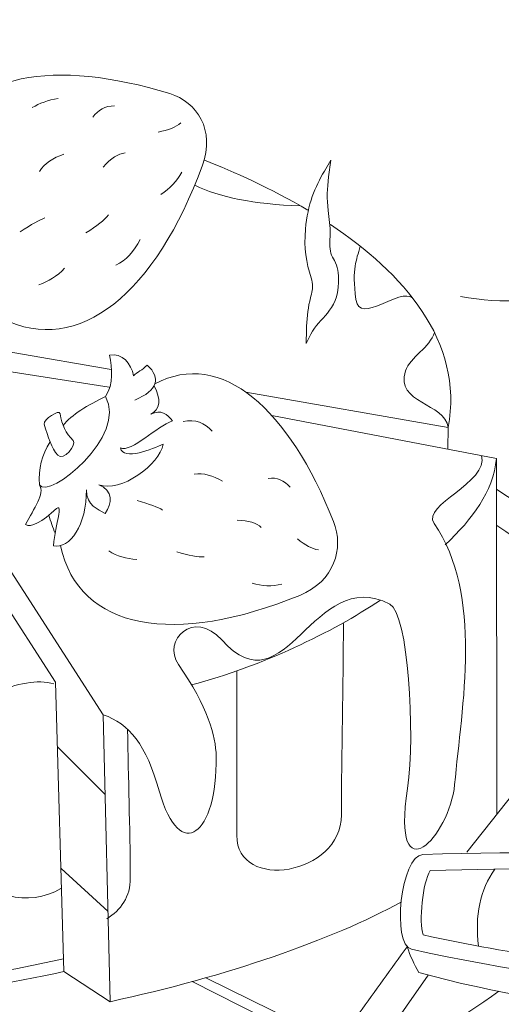
# Model space of a CAD drawing. Units: millimetres. Extents: x -122 to 114, y -158 to 143.
# Drawn here: x -5 to 30, y -58 to 14 of the extents above; entities that cross this region are included whole.
import ezdxf

# ---------------------------------------------------------------- set-up
doc = ezdxf.new("R2010")
doc.units = ezdxf.units.MM
doc.header["$MEASUREMENT"] = 0
doc.layers.add('layer 1', color=7, linetype='Continuous')

msp = doc.modelspace()

# ---------------------------------------------------------------- linework, layer by layer
at = {"layer": 'layer 1', "color": 250, "lineweight": 20}
msp.add_open_spline([(-3.5934, -157.1901), (-24.7977, -157.7254), (-63.3817, -148.2724), (-71.129, -119.9138), (-71.129, -119.9138), (-78.3491, -93.4846), (-82.9464, -74.7906), (-99.5917, -56.9316), (-99.5917, -56.9316), (-121.6867, -33.2253), (-111.6519, 28.6851), (-91.5829, 47.9697), (-91.5829, 47.9697), (-89.0711, 50.3834), (-88.4017, 57.2121), (-91.5249, 58.9546), (-91.5249, 58.9546), (-98.8672, 63.0509), (-92.4483, 78.2326), (-85.2413, 76.8838), (-85.2413, 76.8838), (-40.8622, 68.5782), (-27.5218, 85.1053), (-32.0233, 132.5463), (-32.0233, 132.5463), (-32.8886, 141.6669), (-12.8746, 142.7893), (-3.5934, 142.7893), (-3.5934, 142.7893), (5.6878, 142.7893), (25.7018, 141.6669), (24.8365, 132.5463), (24.8365, 132.5463), (20.335, 85.1053), (33.6754, 68.5782), (78.0545, 76.8838), (78.0545, 76.8838), (85.2615, 78.2326), (91.6804, 63.0509), (84.3381, 58.9546), (84.3381, 58.9546), (81.2149, 57.2121), (81.8843, 50.3834), (84.3961, 47.9697), (84.3961, 47.9697), (104.4651, 28.6851), (114.4999, -33.2253), (92.4049, -56.9316), (92.4049, -56.9316), (75.7596, -74.7906), (71.1623, -93.4846), (63.9422, -119.9138), (63.9422, -119.9138), (56.1949, -148.2724), (17.6109, -157.7254), (-3.5934, -157.1901)], degree=3, knots=[0, 0, 0, 0, 0.0714286, 0.0714286, 0.0714286, 0.0714286, 0.1428571, 0.1428571, 0.1428571, 0.1428571, 0.2142857, 0.2142857, 0.2142857, 0.2142857, 0.2857143, 0.2857143, 0.2857143, 0.2857143, 0.3571429, 0.3571429, 0.3571429, 0.3571429, 0.4285714, 0.4285714, 0.4285714, 0.4285714, 0.5, 0.5, 0.5, 0.5, 0.5714286, 0.5714286, 0.5714286, 0.5714286, 0.6428571, 0.6428571, 0.6428571, 0.6428571, 0.7142857, 0.7142857, 0.7142857, 0.7142857, 0.7857143, 0.7857143, 0.7857143, 0.7857143, 0.8571429, 0.8571429, 0.8571429, 0.8571429, 0.9285714, 0.9285714, 0.9285714, 0.9285714, 1, 1, 1, 1], dxfattribs=at)
at = {"layer": 'layer 1', "color": 22, "lineweight": 20}
for points, knots in [([(81.4948, 64.3349), (81.9644, 65.0621), (81.3734, 67.2955), (81.0937, 68.0071), (81.0937, 68.0071), (80.7868, 68.7879), (79.7967, 70.6115), (78.9343, 71.0658), (78.9343, 71.0658), (63.4337, 68.1881), (43.3989, 66.4985), (30.7468, 77.9156), (30.7468, 77.9156), (16.4928, 90.7781), (17.2655, 115.5359), (18.9133, 133.0356), (18.9133, 133.0356), (17.3655, 134.7781), (10.1925, 135.9845), (8.1835, 136.2418), (8.1835, 136.2418), (4.3197, 136.7369), (0.3535, 136.9197), (-3.5416, 136.9197), (-3.5416, 136.9197), (-7.4366, 136.9197), (-11.4028, 136.7369), (-15.2666, 136.2418), (-15.2666, 136.2418), (-17.2756, 135.9845), (-24.4488, 134.7781), (-25.9965, 133.0355), (-25.9965, 133.0355), (-24.3488, 115.5408), (-23.5745, 90.7794), (-37.8299, 77.9156), (-37.8299, 77.9156), (-50.482, 66.4985), (-70.5168, 68.1881), (-86.0175, 71.0658), (-86.0175, 71.0658), (-86.8798, 70.6115), (-87.8699, 68.7879), (-88.1768, 68.0071), (-88.1768, 68.0071), (-88.4565, 67.2955), (-89.0475, 65.0621), (-88.5779, 64.3349), (-88.5779, 64.3349), (-88.5735, 64.3323), (-88.5691, 64.3298), (-88.565, 64.3275), (-88.565, 64.3275), (-81.619, 60.4523), (-82.1209, 48.8334), (-87.3924, 43.7676), (-87.3924, 43.7676), (-98.1765, 33.4051), (-103.806, 11.2104), (-105.3823, -3.1796), (-105.3823, -3.1796), (-107.0459, -18.3658), (-106.2192, -40.8494), (-95.1697, -52.7046), (-95.1697, -52.7046), (-77.1089, -72.0824), (-72.0999, -93.3357), (-65.3077, -118.1984), (-65.3077, -118.1984), (-58.8461, -141.8507), (-25.1148, -151.6032), (-3.6921, -151.0624), (-3.6921, -151.0624), (-3.6921, -151.0624), (-3.5416, -151.0586), (-3.5416, -151.0586), (-3.5416, -151.0586), (-3.5416, -151.0586), (-3.391, -151.0624), (-3.391, -151.0624), (-3.391, -151.0624), (18.0317, -151.6032), (51.763, -141.8507), (58.2246, -118.1984), (58.2246, -118.1984), (65.0168, -93.3357), (70.0257, -72.0824), (88.0866, -52.7046), (88.0866, -52.7046), (99.1361, -40.8494), (99.9628, -18.3658), (98.2992, -3.1796), (98.2992, -3.1796), (96.7229, 11.2104), (91.0934, 33.4051), (80.3093, 43.7677), (80.3093, 43.7677), (75.0378, 48.8334), (74.5359, 60.4523), (81.4819, 64.3275), (81.4819, 64.3275), (81.486, 64.3298), (81.4904, 64.3323), (81.4948, 64.3349)], [0, 0, 0, 0, 0.0384615, 0.0384615, 0.0384615, 0.0384615, 0.0769231, 0.0769231, 0.0769231, 0.0769231, 0.1153846, 0.1153846, 0.1153846, 0.1153846, 0.1538462, 0.1538462, 0.1538462, 0.1538462, 0.1923077, 0.1923077, 0.1923077, 0.1923077, 0.2307692, 0.2307692, 0.2307692, 0.2307692, 0.2692308, 0.2692308, 0.2692308, 0.2692308, 0.3076923, 0.3076923, 0.3076923, 0.3076923, 0.3461538, 0.3461538, 0.3461538, 0.3461538, 0.3846154, 0.3846154, 0.3846154, 0.3846154, 0.4230769, 0.4230769, 0.4230769, 0.4230769, 0.4615385, 0.4615385, 0.4615385, 0.4615385, 0.5, 0.5, 0.5, 0.5, 0.5384615, 0.5384615, 0.5384615, 0.5384615, 0.5769231, 0.5769231, 0.5769231, 0.5769231, 0.6153846, 0.6153846, 0.6153846, 0.6153846, 0.6538462, 0.6538462, 0.6538462, 0.6538462, 0.6923077, 0.6923077, 0.6923077, 0.6923077, 0.7307692, 0.7307692, 0.7307692, 0.7307692, 0.7692308, 0.7692308, 0.7692308, 0.7692308, 0.8076923, 0.8076923, 0.8076923, 0.8076923, 0.8461538, 0.8461538, 0.8461538, 0.8461538, 0.8846154, 0.8846154, 0.8846154, 0.8846154, 0.9230769, 0.9230769, 0.9230769, 0.9230769, 0.9615385, 0.9615385, 0.9615385, 0.9615385, 1, 1, 1, 1]), ([(80.7876, 64.7495), (81.1, 66.08), (79.8296, 69.1729), (78.6961, 70.088), (78.6961, 70.088), (62.9617, 67.1968), (42.945, 65.6553), (30.1614, 77.1909), (30.1614, 77.1909), (15.7798, 90.1685), (16.3806, 114.7929), (18.0286, 132.5646), (18.0286, 132.5646), (16.1214, 134.0436), (9.9676, 135.0702), (8.0306, 135.3184), (8.0306, 135.3184), (4.2003, 135.8091), (0.2677, 135.9898), (-3.5934, 135.9898), (-3.5934, 135.9898), (-7.4545, 135.9898), (-11.3871, 135.8091), (-15.2174, 135.3184), (-15.2174, 135.3184), (-17.1544, 135.0702), (-23.3082, 134.0436), (-25.2154, 132.5646), (-25.2154, 132.5646), (-23.5674, 114.7929), (-22.9667, 90.1685), (-37.3482, 77.1909), (-37.3482, 77.1909), (-50.1318, 65.6553), (-70.1485, 67.1968), (-85.8829, 70.088), (-85.8829, 70.088), (-87.0164, 69.1729), (-88.2868, 66.08), (-87.9744, 64.7495), (-87.9744, 64.7495), (-80.8151, 60.4715), (-81.2982, 48.436), (-86.8925, 43.06), (-86.8925, 43.06), (-97.521, 32.847), (-103.0882, 10.7811), (-104.6413, -3.397), (-104.6413, -3.397), (-106.2757, -18.317), (-105.5027, -40.6324), (-94.6389, -52.2883), (-94.6389, -52.2883), (-76.4675, -71.7847), (-71.4237, -93.1035), (-64.5903, -118.117), (-64.5903, -118.117), (-58.2383, -141.3682), (-24.7829, -150.9233), (-3.764, -150.3928), (-3.764, -150.3928), (-3.764, -150.3928), (-3.5934, -150.3884), (-3.5934, -150.3884), (-3.5934, -150.3884), (-3.5934, -150.3884), (-3.4228, -150.3928), (-3.4228, -150.3928), (-3.4228, -150.3928), (17.5961, -150.9233), (51.0515, -141.3682), (57.4035, -118.117), (57.4035, -118.117), (64.2369, -93.1035), (69.2807, -71.7847), (87.4521, -52.2883), (87.4521, -52.2883), (98.3159, -40.6324), (99.0889, -18.317), (97.4545, -3.397), (97.4545, -3.397), (95.9014, 10.7811), (90.3342, 32.847), (79.7056, 43.06), (79.7056, 43.06), (74.1114, 48.436), (73.6283, 60.4715), (80.7876, 64.7495)], [0, 0, 0, 0, 0.0454545, 0.0454545, 0.0454545, 0.0454545, 0.0909091, 0.0909091, 0.0909091, 0.0909091, 0.1363636, 0.1363636, 0.1363636, 0.1363636, 0.1818182, 0.1818182, 0.1818182, 0.1818182, 0.2272727, 0.2272727, 0.2272727, 0.2272727, 0.2727273, 0.2727273, 0.2727273, 0.2727273, 0.3181818, 0.3181818, 0.3181818, 0.3181818, 0.3636364, 0.3636364, 0.3636364, 0.3636364, 0.4090909, 0.4090909, 0.4090909, 0.4090909, 0.4545455, 0.4545455, 0.4545455, 0.4545455, 0.5, 0.5, 0.5, 0.5, 0.5454545, 0.5454545, 0.5454545, 0.5454545, 0.5909091, 0.5909091, 0.5909091, 0.5909091, 0.6363636, 0.6363636, 0.6363636, 0.6363636, 0.6818182, 0.6818182, 0.6818182, 0.6818182, 0.7272727, 0.7272727, 0.7272727, 0.7272727, 0.7727273, 0.7727273, 0.7727273, 0.7727273, 0.8181818, 0.8181818, 0.8181818, 0.8181818, 0.8636364, 0.8636364, 0.8636364, 0.8636364, 0.9090909, 0.9090909, 0.9090909, 0.9090909, 0.9545455, 0.9545455, 0.9545455, 0.9545455, 1, 1, 1, 1]), ([(-10.9301, 4.5598), (-9.5724, 9.909), (-2.8601, 10.9316), (5.4758, 8.3682), (5.4758, 8.3682), (7.4995, 7.7461), (8.7898, 5.7002), (7.8617, 3.1425), (7.8617, 3.1425), (4.5021, -6.1163), (-1.1561, -10.8624), (-6.7229, -8.0332)], [0, 0, 0, 0, 0.3333333, 0.3333333, 0.3333333, 0.3333333, 0.6666667, 0.6666667, 0.6666667, 0.6666667, 1, 1, 1, 1]), ([(17.055, 2.2877), (16.9482, 1.4472), (16.9331, 0.6964), (17.0252, -0.1499), (17.0252, -0.1499), (17.0867, -0.715), (17.2077, -1.3394), (17.1724, -1.9228), (17.1724, -1.9228), (17.1486, -2.3164), (17.129, -2.8951), (17.2235, -3.2594), (17.2235, -3.2594), (17.2831, -3.4894), (17.3912, -3.6321), (17.4833, -3.7979), (17.4833, -3.7979), (17.7261, -4.2353), (17.7918, -4.7299), (17.7755, -5.394), (17.7755, -5.394), (17.7223, -7.5658), (16.3791, -7.9368), (15.7674, -9.1709), (15.7674, -9.1709), (15.7674, -9.1709), (15.4239, -9.8635), (15.4239, -9.8635), (15.4239, -9.8635), (15.4239, -9.8635), (15.4435, -8.8612), (15.4435, -8.8612), (15.4435, -8.8612), (15.4581, -8.1081), (15.5313, -7.4476), (15.683, -6.7672), (15.683, -6.7672), (15.7437, -6.4948), (15.8774, -6.0325), (15.896, -5.7448), (15.896, -5.7448), (15.9116, -5.5002), (15.8512, -5.27), (15.7879, -5.0752), (15.7879, -5.0752), (15.4125, -3.9212), (15.2562, -2.9154), (15.3737, -1.5236), (15.3737, -1.5236), (15.5294, 0.3231), (16.0824, 1.5525), (16.7484, 2.7061), (16.7484, 2.7061), (16.7484, 2.7061), (17.2098, 3.5055), (17.2098, 3.5055), (17.2098, 3.5055), (17.2098, 3.5055), (17.055, 2.2877), (17.055, 2.2877)], [0, 0, 0, 0, 0.0666667, 0.0666667, 0.0666667, 0.0666667, 0.1333333, 0.1333333, 0.1333333, 0.1333333, 0.2, 0.2, 0.2, 0.2, 0.2666667, 0.2666667, 0.2666667, 0.2666667, 0.3333333, 0.3333333, 0.3333333, 0.3333333, 0.4, 0.4, 0.4, 0.4, 0.4666667, 0.4666667, 0.4666667, 0.4666667, 0.5333333, 0.5333333, 0.5333333, 0.5333333, 0.6, 0.6, 0.6, 0.6, 0.6666667, 0.6666667, 0.6666667, 0.6666667, 0.7333333, 0.7333333, 0.7333333, 0.7333333, 0.8, 0.8, 0.8, 0.8, 0.8666667, 0.8666667, 0.8666667, 0.8666667, 0.9333333, 0.9333333, 0.9333333, 0.9333333, 1, 1, 1, 1]), ([(23.1858, -6.546), (22.2681, -5.7234), (19.3024, -8.5421), (19.0547, -6.658), (19.0547, -6.658), (18.7392, -4.2557), (19.0887, -3.8709), (19.3582, -2.7551)], [0, 0, 0, 0, 0.5, 0.5, 0.5, 0.5, 1, 1, 1, 1]), ([(-19.8862, -8.1016), (-19.8862, -8.1016), (-2.839, -34.5358), (-2.839, -34.5358), (-2.839, -34.5358), (-2.839, -34.5358), (-2.2268, -55.6481), (-2.2268, -55.6481)], [0, 0, 0, 0, 0.5, 0.5, 0.5, 0.5, 1, 1, 1, 1]), ([(25.769, -15.9752), (25.5508, -14.1709), (21.8899, -14.252), (22.6633, -11.8573), (22.6633, -11.8573), (22.9973, -10.8233), (24.4734, -10.1352), (24.7692, -9.048)], [0, 0, 0, 0, 0.5, 0.5, 0.5, 0.5, 1, 1, 1, 1]), ([(1.056, -13.0499), (1.056, -13.0499), (-16.5334, -10.2981), (-16.5334, -10.2981), (-16.5334, -10.2981), (-16.5334, -10.2981), (0.639, -36.9264), (0.639, -36.9264), (0.639, -36.9264), (0.639, -36.9264), (1.1382, -57.8307), (1.1382, -57.8307)], [0, 0, 0, 0, 0.3333333, 0.3333333, 0.3333333, 0.3333333, 0.6666667, 0.6666667, 0.6666667, 0.6666667, 1, 1, 1, 1]), ([(-4.0209, -20.1652), (-3.3582, -21.2921), (2.4767, -16.551), (0.7886, -13.7241), (0.7886, -13.7241), (1.4532, -12.7603), (1.2385, -11.6918), (1.0973, -10.7046), (1.0973, -10.7046), (2.0044, -10.5277), (2.693, -11.3081), (2.8317, -12.2121), (2.8317, -12.2121), (3.1302, -11.9377), (3.4715, -11.8003), (3.8347, -11.4249), (3.8347, -11.4249), (4.8853, -12.4), (4.5887, -13.2542), (2.945, -13.9871)], [0, 0, 0, 0, 0.2, 0.2, 0.2, 0.2, 0.4, 0.4, 0.4, 0.4, 0.6, 0.6, 0.6, 0.6, 0.8, 0.8, 0.8, 0.8, 1, 1, 1, 1]), ([(4.4001, -12.7967), (9.2677, -10.2031), (14.1909, -14.6712), (17.4192, -22.8269), (17.4192, -22.8269), (18.2031, -24.8069), (17.4611, -27.1908), (14.9612, -28.2164), (14.9612, -28.2164), (5.9117, -31.9291), (-1.1628, -30.8044), (-2.4774, -24.5978)], [0, 0, 0, 0, 0.3333333, 0.3333333, 0.3333333, 0.3333333, 0.6666667, 0.6666667, 0.6666667, 0.6666667, 1, 1, 1, 1]), ([(-3.247, -17.0149), (-3.8535, -17.9849), (-4.0778, -18.9799), (-4.0209, -20.1652), (-4.0209, -20.1652), (-3.5938, -20.8013), (-4.4113, -21.866), (-5.0401, -23.0581), (-5.0401, -23.0581), (-4.6259, -23.3134), (-3.8348, -22.8508), (-2.7668, -21.8864), (-2.7668, -21.8864), (-2.2806, -21.5203), (-2.8128, -22.9167), (-3.0012, -24.6103), (-3.0012, -24.6103), (-1.7926, -24.8523), (-0.5585, -23.0583), (-0.5955, -20.5154), (-0.5955, -20.5154), (-0.5789, -21.7257), (0.2568, -21.9048), (0.765, -22.2502), (0.765, -22.2502), (1.2926, -21.5079), (1.3656, -20.5774), (0.3125, -20.1476), (0.3125, -20.1476), (1.8858, -20.7886), (4.7738, -18.6569), (4.9926, -17.1949), (4.9926, -17.1949), (4.2545, -17.5249), (2.1124, -18.4437), (1.8869, -17.4698), (1.8869, -17.4698), (2.6852, -17.8116), (4.5841, -15.8734), (5.6743, -15.4986), (5.6743, -15.4986), (5.2885, -14.9947), (4.8754, -14.6479), (4.1058, -15.0013), (4.1058, -15.0013), (4.7801, -14.6922), (4.8807, -13.9012), (4.3338, -12.9464)], [0, 0, 0, 0, 0.0833333, 0.0833333, 0.0833333, 0.0833333, 0.1666667, 0.1666667, 0.1666667, 0.1666667, 0.25, 0.25, 0.25, 0.25, 0.3333333, 0.3333333, 0.3333333, 0.3333333, 0.4166667, 0.4166667, 0.4166667, 0.4166667, 0.5, 0.5, 0.5, 0.5, 0.5833333, 0.5833333, 0.5833333, 0.5833333, 0.6666667, 0.6666667, 0.6666667, 0.6666667, 0.75, 0.75, 0.75, 0.75, 0.8333333, 0.8333333, 0.8333333, 0.8333333, 0.9166667, 0.9166667, 0.9166667, 0.9166667, 1, 1, 1, 1]), ([(-82.1676, -14.6636), (-82.1676, -14.6636), (-82.3493, -35.8947), (-82.3493, -35.8947), (-82.3493, -35.8947), (-82.4883, -46.8932), (-56.4339, -57.9369), (-27.0682, -58.2822), (-27.0682, -58.2822), (-18.7081, -58.3805), (-10.0569, -57.3429), (-2.2268, -55.6481)], [0, 0, 0, 0, 0.3333333, 0.3333333, 0.3333333, 0.3333333, 0.6666667, 0.6666667, 0.6666667, 0.6666667, 1, 1, 1, 1]), ([(-2.6762, -18.0019), (-3.1438, -17.4849), (-3.3871, -16.6764), (-3.6707, -15.726), (-3.6707, -15.726), (-3.7625, -15.4186), (-2.5654, -14.6105), (-2.5048, -14.9725), (-2.5048, -14.9725), (-2.3618, -15.8265), (-2.1125, -16.3683), (-1.5581, -16.9288), (-1.5581, -16.9288), (-1.2726, -17.2174), (-2.2672, -18.4539), (-2.6762, -18.0019)], [0, 0, 0, 0, 0.25, 0.25, 0.25, 0.25, 0.5, 0.5, 0.5, 0.5, 0.75, 0.75, 0.75, 0.75, 1, 1, 1, 1]), ([(12.9132, -15.1021), (12.9132, -15.1021), (29.3071, -18.2275), (29.3071, -18.2275), (29.3071, -18.2275), (28.9903, -20.7498), (27.5916, -22.5954), (25.5626, -24.5418)], [0, 0, 0, 0, 0.5, 0.5, 0.5, 0.5, 1, 1, 1, 1]), ([(0.639, -36.9264), (2.509, -37.5729), (3.7668, -39.0874), (4.7322, -42.5343), (4.7322, -42.5343), (6.2119, -47.8179), (8.9592, -45.6719), (8.8641, -39.9663), (8.8641, -39.9663), (8.8388, -38.4467), (8.2618, -36.3724), (6.1094, -33.25), (6.1094, -33.25), (4.9212, -31.5259), (7.2123, -29.1711), (9.2771, -31.4715), (9.2771, -31.4715), (13.9957, -36.7287), (15.8805, -25.9637), (21.518, -28.8596), (21.518, -28.8596), (22.8702, -29.5543), (23.3941, -38.2607), (22.8017, -42.2916), (22.8017, -42.2916), (21.6338, -50.2387), (25.8885, -45.8067), (26.243, -42.0154), (26.243, -42.0154), (26.7798, -36.2726), (28.319, -28.1726), (24.7528, -22.9733), (24.7528, -22.9733), (23.819, -21.6117), (28.7267, -20.0153), (28.2041, -18.0172)], [0, 0, 0, 0, 0.1111111, 0.1111111, 0.1111111, 0.1111111, 0.2222222, 0.2222222, 0.2222222, 0.2222222, 0.3333333, 0.3333333, 0.3333333, 0.3333333, 0.4444444, 0.4444444, 0.4444444, 0.4444444, 0.5555556, 0.5555556, 0.5555556, 0.5555556, 0.6666667, 0.6666667, 0.6666667, 0.6666667, 0.7777778, 0.7777778, 0.7777778, 0.7777778, 0.8888889, 0.8888889, 0.8888889, 0.8888889, 1, 1, 1, 1]), ([(29.3099, -20.501), (37.8399, -25.8179), (42.7094, -32.3782), (41.8702, -41.0908), (41.8702, -41.0908), (41.6666, -43.2048), (41.1262, -45.2475), (40.2744, -47.2082)], [0, 0, 0, 0, 0.5, 0.5, 0.5, 0.5, 1, 1, 1, 1]), ([(32.0888, -57.5289), (20.3658, -67.1535), (-0.8042, -73.1024), (-25.9953, -73.1024), (-25.9953, -73.1024), (-63.4698, -73.1024), (-93.8605, -58.7673), (-93.8605, -41.0908), (-93.8605, -41.0908), (-93.8605, -34.5029), (-89.4892, -28.3046), (-82.2532, -23.214)], [0, 0, 0, 0, 0.3333333, 0.3333333, 0.3333333, 0.3333333, 0.6666667, 0.6666667, 0.6666667, 0.6666667, 1, 1, 1, 1]), ([(29.3113, -23.1294), (36.6173, -27.8043), (40.4349, -34.0038), (39.6684, -41.5122), (39.6684, -41.5122), (39.4719, -43.437), (38.951, -45.2971), (38.1303, -47.0825)], [0, 0, 0, 0, 0.5, 0.5, 0.5, 0.5, 1, 1, 1, 1]), ([(29.4666, -57.0732), (17.9871, -65.5298), (-2.14, -70.7305), (-25.9937, -70.7305), (-25.9937, -70.7305), (-62.2515, -70.7305), (-91.0088, -57.6313), (-91.6555, -41.5122), (-91.6555, -41.5122), (-91.876, -36.0159), (-88.2042, -29.9483), (-82.271, -25.5567)], [0, 0, 0, 0, 0.3333333, 0.3333333, 0.3333333, 0.3333333, 0.6666667, 0.6666667, 0.6666667, 0.6666667, 1, 1, 1, 1]), ([(18.1348, -30.2686), (18.1348, -34.8323), (17.9948, -39.6627), (17.9948, -44.2264), (17.9948, -44.2264), (17.9948, -48.6442), (10.3625, -49.8337), (10.3625, -45.7125), (10.3625, -45.7125), (10.3625, -45.7125), (10.3625, -33.7265), (10.3625, -33.7265)], [0, 0, 0, 0, 0.3333333, 0.3333333, 0.3333333, 0.3333333, 0.6666667, 0.6666667, 0.6666667, 0.6666667, 1, 1, 1, 1]), ([(-16.3295, -33.9222), (-13.1401, -37.1441), (-11.2666, -38.8459), (-9.0423, -36.6324), (-9.0423, -36.6324), (-7.9699, -35.5651), (-6.4763, -34.8608), (-4.9565, -34.6092), (-4.9565, -34.6092), (-4.2512, -34.4925), (-3.5831, -34.5051), (-2.9575, -34.6611)], [0, 0, 0, 0, 0.3333333, 0.3333333, 0.3333333, 0.3333333, 0.6666667, 0.6666667, 0.6666667, 0.6666667, 1, 1, 1, 1]), ([(-2.4645, -49.5958), (-4.7001, -50.939), (-8.3343, -50.3744), (-8.3343, -47.3376), (-8.3343, -47.3376), (-8.3343, -47.3376), (-8.3343, -35.9975), (-8.3343, -35.9975)], [0, 0, 0, 0, 0.5, 0.5, 0.5, 0.5, 1, 1, 1, 1]), ([(2.4049, -37.9827), (2.452, -41.6563), (2.598, -44.9448), (2.598, -48.831), (2.598, -48.831), (2.6321, -50.1769), (1.9047, -51.1817), (0.8885, -51.7922)], [0, 0, 0, 0, 0.5, 0.5, 0.5, 0.5, 1, 1, 1, 1]), ([(30.3525, -46.9756), (30.3525, -46.9756), (31.5389, -45.3245), (31.5389, -45.3245), (31.5389, -45.3245), (32.0293, -44.5533), (31.691, -41.0489), (31.2344, -41.76), (31.2344, -41.76), (31.2344, -41.76), (27.1258, -46.9458), (27.1258, -46.9458)], [0, 0, 0, 0, 0.3333333, 0.3333333, 0.3333333, 0.3333333, 0.6666667, 0.6666667, 0.6666667, 0.6666667, 1, 1, 1, 1]), ([(23.0986, -54.0181), (21.6341, -53.6913), (22.3129, -47.1701), (23.9378, -47.1161), (23.9378, -47.1161), (39.1858, -46.6105), (52.127, -47.4926), (62.5529, -50.295), (62.5529, -50.295), (64.2364, -50.7475), (63.6357, -56.4121), (61.7187, -56.6384), (61.7187, -56.6384), (51.2968, -57.8692), (36.9039, -57.0989), (23.0986, -54.0181)], [0, 0, 0, 0, 0.25, 0.25, 0.25, 0.25, 0.5, 0.5, 0.5, 0.5, 0.75, 0.75, 0.75, 0.75, 1, 1, 1, 1]), ([(23.9508, -52.977), (30.4103, -54.3947), (37.1167, -55.3385), (43.8012, -55.766), (43.8012, -55.766), (49.5379, -56.1328), (55.5776, -56.1496), (61.2867, -55.4926), (61.2867, -55.4926), (61.6736, -55.0913), (61.9241, -53.8762), (61.9751, -53.4569), (61.9751, -53.4569), (62.0266, -53.0329), (62.0718, -51.8264), (61.8106, -51.3473), (61.8106, -51.3473), (50.2047, -48.2741), (36.6356, -47.8999), (24.4687, -48.283), (24.4687, -48.283), (23.9156, -49.1862), (23.6112, -52.0177), (23.9508, -52.977)], [0, 0, 0, 0, 0.1666667, 0.1666667, 0.1666667, 0.1666667, 0.3333333, 0.3333333, 0.3333333, 0.3333333, 0.5, 0.5, 0.5, 0.5, 0.6666667, 0.6666667, 0.6666667, 0.6666667, 0.8333333, 0.8333333, 0.8333333, 0.8333333, 1, 1, 1, 1]), ([(63.4734, -53.6507), (63.1326, -56.268), (62.5582, -58.0534), (61.9719, -58.0905), (61.9719, -58.0905), (47.7579, -59.869), (34.4479, -58.6843), (23.6324, -55.7203), (23.6324, -55.7203), (23.2864, -55.1276), (23.0066, -54.4986), (22.7932, -53.8332), (22.7932, -53.8332), (21.6216, -55.4489), (20.4437, -57.0621), (19.2788, -58.6806), (19.2788, -58.6806), (18.7107, -59.4701), (19.4652, -61.4396), (19.584, -62.6954)], [0, 0, 0, 0, 0.2, 0.2, 0.2, 0.2, 0.4, 0.4, 0.4, 0.4, 0.6, 0.6, 0.6, 0.6, 0.8, 0.8, 0.8, 0.8, 1, 1, 1, 1]), ([(24.3205, -55.9051), (24.3205, -55.9051), (19.584, -62.6954), (19.584, -62.6954), (19.584, -62.6954), (19.584, -62.6954), (7.1174, -56.3782), (7.1174, -56.3782)], [0, 0, 0, 0, 0.5, 0.5, 0.5, 0.5, 1, 1, 1, 1])]:
    msp.add_open_spline(points, degree=3, knots=knots, dxfattribs=at)
for points in [[(-4.5373, 7.3455), (-4.0143, 7.6653), (-3.3897, 7.8887), (-2.6632, 8.0154)], [(-0.123, 6.6459), (0.2398, 7.1781), (0.7655, 7.4562), (1.4544, 7.48)], [(4.6335, 5.5617), (5.3692, 5.6955), (5.9206, 5.9205), (6.288, 6.236)], [(-4.0147, 2.6881), (-3.6296, 3.267), (-3.0367, 3.6852), (-2.236, 3.943)], [(0.6304, 3.012), (1.2027, 3.6488), (1.7368, 3.992), (2.2329, 4.0416)], [(8.0214, 3.5044), (10.1258, 2.6939), (12.8598, 1.4702), (15.5561, -0.1453)], [(4.827, 1.0074), (5.4861, 1.4333), (5.9975, 1.9788), (6.3612, 2.6434)], [(7.2982, 1.6837), (9.0898, 0.8128), (11.5702, 0.3126), (15.0191, 0.1709)], [(-5.416, -1.7027), (-4.5957, -1.1653), (-3.9972, -0.8307), (-3.6211, -0.6987)], [(-0.6292, -1.7958), (0.1871, -1.2912), (0.7339, -0.8501), (1.0114, -0.4727)], [(17.1912, -1.1795), (22.4087, -4.6675), (26.9574, -9.6535), (25.769, -15.9752)], [(26.6813, -6.4168), (32.8174, -7.5659), (38.695, -5.6975), (42.5123, -1.806)], [(1.5477, -4.1467), (2.305, -3.7761), (2.8699, -3.16), (3.3257, -2.2659)], [(-4.0559, -5.5671), (-3.3581, -5.3453), (-2.7352, -4.9477), (-2.1875, -4.374)], [(-19.8862, -8.1016), (-19.8862, -8.1016), (1.2216, -11.7418), (1.2216, -11.7418)], [(11.0152, -13.3952), (11.0152, -13.3952), (25.769, -15.9752), (25.769, -15.9752)], [(0.7886, -13.7241), (-0.4577, -14.316), (-1.7027, -15.0569), (-2.2852, -15.8278)], [(6.4595, -15.5456), (7.3434, -15.3802), (8.0449, -15.6165), (8.5638, -16.2544)], [(25.769, -15.9752), (25.769, -15.9752), (25.7514, -17.5333), (25.7514, -17.5333)], [(29.3298, -44.1638), (29.3298, -44.1638), (29.3071, -18.2275), (29.3071, -18.2275)], [(7.2701, -19.3895), (7.9443, -19.292), (8.6261, -19.4637), (9.3156, -19.9041)], [(12.6582, -19.6913), (13.2832, -19.6086), (13.8179, -19.8239), (14.2621, -20.3375)], [(3.0974, -21.2975), (4.0096, -21.5633), (4.6318, -21.7961), (4.964, -21.9957)], [(-2.8714, -23.6905), (-3.0385, -23.2696), (-3.1926, -22.8291), (-3.3345, -22.3696)], [(10.3884, -22.7424), (11.2219, -22.7495), (11.8108, -22.927), (12.1552, -23.2749)], [(14.7851, -24.0877), (15.3409, -24.5626), (15.8515, -24.8339), (16.3165, -24.9019)], [(1.0295, -24.9722), (1.6283, -25.3583), (2.3133, -25.5668), (3.084, -25.598)], [(5.9894, -25.0433), (6.8742, -25.3282), (7.5448, -25.4487), (8.0006, -25.4055)], [(11.4758, -27.3341), (12.2045, -27.5514), (12.9316, -27.5737), (13.6569, -27.4016)], [(20.8489, -28.5695), (17.2753, -30.928), (12.2477, -33.3677), (7.073, -34.7496)], [(-82.3384, -34.4682), (-81.68, -49.5261), (-39.3078, -63.0301), (-2.2537, -54.7221)], [(-2.7023, -39.2505), (-2.7023, -39.2505), (0.7777, -42.7343), (0.7777, -42.7343)], [(-2.4444, -48.1432), (-2.4444, -48.1432), (0.9812, -51.256), (0.9812, -51.256)], [(29.1744, -48.1775), (28.1008, -49.6885), (27.7059, -51.5613), (27.9897, -53.7957)], [(1.1261, -57.8445), (9.669, -55.9953), (17.2347, -53.3635), (22.3787, -50.5709)], [(1.1261, -57.8445), (1.1261, -57.8445), (-2.2268, -55.6481), (-2.2268, -55.6481)], [(8.1203, -56.098), (8.1203, -56.098), (19.4125, -61.6795), (19.4125, -61.6795)]]:
    msp.add_open_spline(points, degree=3, dxfattribs=at)

doc.saveas('drawing.dxf')
